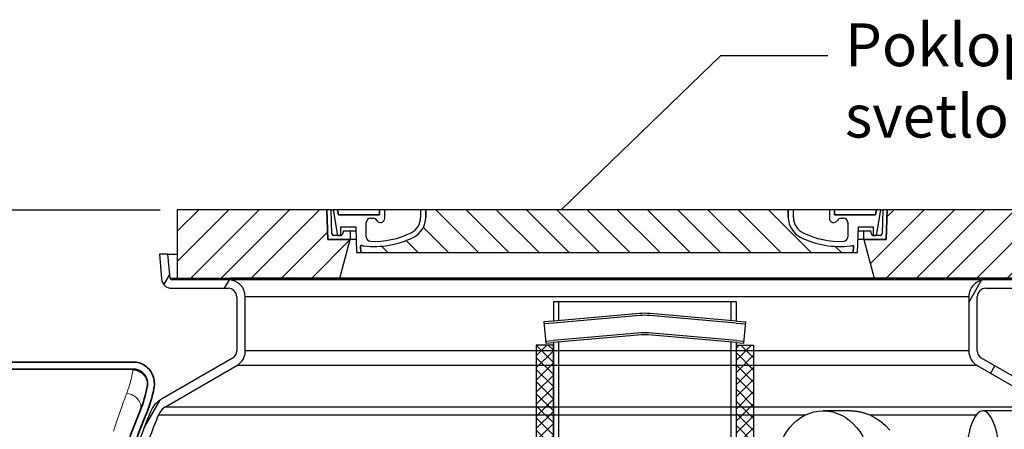
# Model space of a CAD drawing. Units: millimetres. Extents: x 3548 to 23642, y -2180 to 8499.
# Drawn here: x 5380 to 6531, y 4060 to 4538 of the extents above; entities that cross this region are included whole.
import ezdxf

# ---------------------------------------------------------------- set-up
doc = ezdxf.new("R2010")
doc.units = ezdxf.units.MM
doc.layers.add('kote', color=152, linetype='Continuous')
doc.layers.add('tekst', color=152, linetype='Continuous')
doc.layers.add('Viditelná (ISO)', color=7, linetype='Continuous', lineweight=35)
doc.layers.add('Viditelná tenká (ISO)', color=7, linetype='Continuous', lineweight=18)
doc.styles.get("Standard").update_dxf_attribs({"font": 'trebuc.ttf'})
doc.dimstyles.new('ACO kote$7', dxfattribs={"dimtxt": 75, "dimasz": 125, "dimexe": 15, "dimexo": 15, "dimgap": 20, "dimtad": 1, "dimdec": 0, "dimrnd": 1, "dimzin": 12, "dimdsep": 46, "dimtxsty": 'Standard', "dimblk": 'ARCHTICK', "dimcen": 20, "dimadec": 0, "dimazin": 0, "dimtfac": 1, "dimtdec": 0, "dimtofl": 0, "dimtmove": 0, "dimatfit": 3, "dimldrblk": 'NONE', "dimfxl": 1, "dimtolj": 1, "dimtzin": 0, "dimarcsym": 0})

# ---------------------------------------------------------------- blocks, each defined once
blk = doc.blocks.new('poklopac')
h = blk.add_hatch()
h.set_pattern_fill('_U', color=256, scale=25, angle=45, style=0, pattern_type=0)
h.set_pattern_definition([(45, (0, 0), (-17.67766952966369, 17.67766952966369), [])])
h.paths.add_polyline_path([(502.5, 80), (327.5020926768011, 79.99999999998545), (327.4163380844184, 77.00485713307717), (326.5, 44.99999999998909), (300.2999999999993, 45), (312.3577136593995, 0), (502.5, 0)])
h.paths.add_polyline_path([(-327.5020926768011, 80), (-502.5, 80), (-502.5, 0), (-312.3577136593995, 0), (-300.2999999999993, 45), (-326.5, 45), (-327.4163380844147, 77.00485713284434)])
h = blk.add_hatch()
h.set_pattern_fill('ANSI31', color=256, scale=254, angle=90, style=0)
h.set_pattern_definition([(135, (0, 0), (-570.2462636878912, -570.2462636878911), [])])
edge = h.paths.add_edge_path()
edge.add_line((327.5, 79.99999999999272), (322.4980498149016, 79.99999999998545))
edge.add_line((322.4980498149016, 79.99999999998545), (321.7143791534036, 51.94415672255855))
edge.add_arc((319.7151589232999, 52), 2.000000000000036, 270.0000000143242, 358.4000000002189, ccw=False)
edge.add_line((319.7151589237983, 50), (315.0492472201804, 50))
edge.add_line((315.0492472201804, 50), (311.2028758880006, 50))
edge.add_arc((311.2028758882007, 51.99999999998545), 1.999999999987563, 268.75003157946253, 269.99999999427195, ccw=False)
edge.add_arc((311.2028758882007, 52), 1.999999999999978, 191.2999999989773, 268.7500315794682, ccw=False)
edge.add_line((309.2416465710994, 51.60810771155229), (308.7245454260992, 54.19594614415109))
edge.add_arc((307.7439307675013, 54), 0.9999999999999755, 11.29999999420247, 89.99999997135568)
edge.add_line((307.7439307679997, 55), (301.0000000004984, 55))
edge.add_arc((301, 54), 1.000000000000032, 89.99999997135363, 179.9999999999982)
edge.add_line((300, 54), (300, 45))
edge.add_line((300, 45), (300.2999999999993, 45))
edge.add_line((300.2999999999993, 45), (326.5000000000073, 45))
edge.add_line((326.5000000000073, 45), (326.5223614780989, 44.99999999998909))
edge.add_line((326.5223614780989, 44.99999999998909), (327.4163380847676, 77.00485714403476))
edge.add_line((327.4163380847676, 77.0048571440384), (327.5, 79.99999999999636))
edge = h.paths.add_edge_path()
edge.add_line((-322.4980498149016, 79.99999999998545), (-327.5, 80))
edge.add_line((-327.5, 80), (-327.4163380847676, 77.0048571439911))
edge.add_line((-327.4163380847676, 77.0048571439911), (-326.5223614780989, 45))
edge.add_line((-326.5223614780989, 45), (-326.5000000000073, 45))
edge.add_line((-326.5000000000109, 45), (-300.3000000000029, 45))
edge.add_line((-300.2999999999993, 45), (-300, 45))
edge.add_line((-300, 45), (-300, 54))
edge.add_arc((-301, 54), 1.000000000000014, 3.053332494204933e-12, 90.0000000286484)
edge.add_line((-301.000000000502, 55), (-307.7439307680033, 55))
edge.add_arc((-307.7439307675013, 54), 0.9999999999999832, 90.00000002864635, 168.7000000057958)
edge.add_line((-308.7245454260665, 54.19594614414382), (-309.2416465710994, 51.60810771155229))
edge.add_arc((-311.2028758882007, 52), 1.999999999999995, 271.2499684205327, 348.7000000010233, ccw=False)
edge.add_arc((-311.2028758882007, 51.99999999998545), 1.999999999987562, 270.00000000572805, 271.24996842053747, ccw=False)
edge.add_line((-311.2028758880006, 50), (-315.0492472201804, 50))
edge.add_line((-315.0492472201804, 50), (-319.7151589237983, 50))
edge.add_arc((-319.7151589232999, 52), 2.000000000000037, 181.5999999997811, 269.9999999856758, ccw=False)
edge.add_line((-321.7143791533817, 51.94415672255855), (-322.4980498149016, 79.99999999998545))
h = blk.add_hatch()
h.set_pattern_fill('ANSI31', color=256, scale=253.9999999999998, angle=15, style=0)
h.set_pattern_definition([(59.99999999999999, (0, 0), (-698.40618688196, 403.2249999999998), [])])
edge = h.paths.add_edge_path()
edge.add_line((-212, 80), (-218, 80))
edge.add_line((-218, 80), (-218, 71))
edge.add_arc((-238, 71), 20.00000000000007, 296.1769521716967, 359.9999999999999, ccw=False)
edge.add_arc((-272.4093010682009, 141), 98.00000000000007, 267.4983856910043, 296.17695217168813, ccw=False)
edge.add_arc((-276.4685218732993, 48.08862972458883), 5.000000000000024, 180.0000000000003, 267.4983856909367, ccw=False)
edge.add_line((-281.4685218732993, 48.08862972458883), (-281.4685218732993, 65.13057918619597))
edge.add_arc((-276.4702272565009, 65), 5.000000000000018, 90, 178.5035026037308, ccw=False)
edge.add_line((-276.4702272565009, 70), (-273.6602540378008, 70))
edge.add_arc((-273.6602540378008, 65), 4.999999999999964, 30.000000000126875, 90, ccw=False)
edge.add_arc((-265, 70), 4.999999999999996, 210.0000000001274, 359.9999999999997)
edge.add_line((-260, 70), (-260, 80))
edge.add_line((-260, 80), (-266, 80))
edge.add_line((-266, 80), (-266, 74))
edge.add_line((-266, 74), (-313.9959443455009, 74))
edge.add_line((-313.9959443455009, 74), (-315, 80))
edge.add_line((-315, 80), (-320.0695254925995, 80))
edge.add_line((-320.0695254925995, 80), (-315.0492472201986, 49.99999999998181))
edge.add_line((-315.0492472202022, 49.99999999997817), (-311.2028758880042, 50))
edge.add_line((-311.2028758880006, 50), (-311.1592472201992, 50))
edge.add_line((-311.1592472201992, 50), (-311.1592472201992, 50.0004759217918))
edge.add_line((-311.1592472201992, 50.0004759217918), (-311.1592472201992, 59.98118937914842))
edge.add_line((-311.1592472201992, 59.98118937914842), (-293.8920225961992, 59.98118937914842))
edge.add_line((-293.8920225961992, 59.98118937914842), (-293.0022016683979, 30.00000000000728))
edge.add_line((-293.0022016684015, 30.00000000001091), (-288, 30.00000000001091))
edge.add_line((-288, 30.00000000001091), (-288.2182266784985, 37.35282254009144))
edge.add_arc((-287.2186668182985, 37.38248878416925), 0.9999999999999903, 69.19466406104578, 181.6999999995711, ccw=False)
edge.add_arc((-282.9563385668989, 48.59999999999854), 11.00000000000014, 249.194664058105, 263.4881325854362)
edge.add_arc((-272.4093010682009, 141), 103.9999999999999, 263.4881325855033, 296.1769521716703)
edge.add_arc((-238, 71), 26.00000000000013, 296.1769521716234, 359.9999999999998)
edge.add_line((-212, 71), (-212, 80))
edge = h.paths.add_edge_path()
edge.add_line((281.4685218732993, 65.13057918619961), (281.4685218732993, 48.08862972458883))
edge.add_arc((276.4685218732993, 48.08862972458883), 5.000000000000036, 272.50161430906326, 359.9999999999998, ccw=False)
edge.add_arc((272.4093010682009, 141), 98.00000000000018, 243.8230478283119, 272.5016143089957, ccw=False)
edge.add_arc((238, 71), 20.00000000000003, 180.0000000000001, 243.8230478283036, ccw=False)
edge.add_line((218, 71), (218, 80))
edge.add_line((218, 80), (212, 80))
edge.add_line((212, 80), (212, 71))
edge.add_arc((238, 71), 26.00000000000012, 180.0000000000002, 243.8230478283766)
edge.add_arc((272.4093010682009, 141), 103.9999999999999, 243.8230478283297, 276.5118674144967)
edge.add_arc((282.9563385668989, 48.59999999999854), 10.99999999999905, 276.5118674145631, 290.8053359418956)
edge.add_arc((287.2186668182985, 37.38248878416925), 0.9999999999999764, -1.6999999995712187, 110.80533593895461, ccw=False)
edge.add_line((288.2182266784184, 37.35282254009508), (288, 30.00000000001455))
edge.add_line((288, 30.00000000001091), (293.0022016684015, 30.00000000001091))
edge.add_line((293.0022016684015, 30.00000000001091), (293.8920225962029, 59.98118937914842))
edge.add_line((293.8920225961992, 59.98118937914842), (311.1592472201992, 59.98118937914842))
edge.add_line((311.1592472201992, 59.98118937914842), (311.1592472201992, 50.0004759217918))
edge.add_line((311.1592472201992, 50.0004759217918), (311.1592472201992, 50))
edge.add_line((311.1592472201992, 50), (311.2028758880006, 50))
edge.add_line((311.2028758880006, 50), (315.0492472202022, 49.99999999997817))
edge.add_line((315.0492472201986, 49.99999999997817), (320.0695254925995, 79.99999999999636))
edge.add_line((320.0695254925995, 80), (315, 80))
edge.add_line((315, 80), (313.9959443455009, 74))
edge.add_line((313.9959443455009, 74), (266, 74))
edge.add_line((266, 74), (266, 80))
edge.add_line((266, 80), (260, 80))
edge.add_line((260, 80), (260, 70))
edge.add_arc((265, 70), 5, 179.9999999999999, 329.9999999998732)
edge.add_arc((273.6602540378008, 65), 5.000000000000075, 90.0000000000004, 149.9999999998724, ccw=False)
edge.add_line((273.6602540378008, 70), (276.4702272565009, 70))
edge.add_arc((276.4702272565009, 65), 5.000000000000044, 1.4964973962693762, 89.9999999999996, ccw=False)
h = blk.add_hatch()
h.set_pattern_fill('_U', color=256, scale=25, angle=315, style=0, pattern_type=0)
h.set_pattern_definition([(315, (0, 0), (17.67766952966369, 17.67766952966369), [])])
edge = h.paths.add_edge_path()
edge.add_arc((287.2186668183385, 37.38248878414379), 1.000000000040469, 358.3000000019467, 470.8053359405052)
edge.add_arc((282.956338566888, 48.59999999999854), 10.99999999999812, 276.51186741463613, 290.80533594196, ccw=False)
edge.add_arc((272.40930106819, 141), 103.9999999999972, 243.8230478283349, 276.5118674145019, ccw=False)
edge.add_arc((237.9999999999927, 71.00000000001091), 25.99999999999335, 180.0000000000241, 243.8230478284027, ccw=False)
edge.add_line((212, 71), (212, 80))
edge.add_line((212, 80), (-212, 80))
edge.add_line((-212, 80), (-212, 71))
edge.add_arc((-238, 71), 26, 296.17695217164226, 359.99999999999596, ccw=False)
edge.add_arc((-272.409301068179, 141.0000000000036), 104.0000000000068, 263.4881325854969, 296.17695217166425, ccw=False)
edge.add_arc((-282.9563385668735, 48.59999999999127), 11.00000000000236, 249.1946640579547, 263.48813258533545, ccw=False)
edge.add_arc((-287.2186668183022, 37.38248878416925), 0.9999999999982765, 69.19466406102154, 181.6999999995836)
edge.add_line((-288.2182266784184, 37.35282254009508), (-288, 30))
edge.add_line((-288, 30), (288, 30))
edge.add_line((288, 30), (288.2182266784985, 37.35282254009144))
for p, q in [((-327.5020926768011, 80), (-502.5, 80)), ((-502.5, 80), (-502.5, 0)), ((-326.5, 45), (-327.5020926768011, 80)), ((-327.5020926768011, 79.99999999998545), (-327.5, 79.99999999998545)), ((-322.4980498149016, 79.99999999998545), (-327.5, 80)), ((-327.5, 80), (-326.5223614780989, 45)), ((-321.7143791533999, 51.94415672255855), (-322.4980498149016, 79.99999999998545)), ((-322.4980498149016, 79.99999999998545), (-320.0695254925995, 79.99999999998545)), ((-315, 80), (-320.0695254925995, 80)), ((-320.0695254925995, 80), (-315.0492472202022, 49.99999999998181)), ((-313.9959443455009, 74), (-315, 80)), ((-266, 80), (-315, 80)), ((-315, 80), (-313.9959443455009, 74)), ((-266, 74), (-313.9959443455009, 74)), ((-313.9959443455009, 74), (-266, 74)), ((-276.4702272565009, 70), (-273.6602540378008, 70)), ((-260, 80), (-266, 80)), ((-266, 80), (-266, 74)), ((-266, 74), (-266, 80)), ((-260, 70), (-260, 80)), ((-218, 80), (-260, 80)), ((-212, 80), (-218, 80)), ((-218, 80), (-218, 71)), ((-212, 71), (-212, 80)), ((212, 80), (-212, 80)), ((-212, 80), (-212, 71)), ((218, 80), (212, 80)), ((212, 80), (212, 71)), ((212, 71), (212, 80)), ((218, 71), (218, 80)), ((260, 80), (218, 80)), ((266, 80), (260, 80)), ((260, 80), (260, 70)), ((266, 74), (266, 80)), ((315, 80), (266, 80)), ((266, 80), (266, 74)), ((313.9959443455009, 74), (266, 74)), ((266, 74), (313.9959443455009, 74)), ((273.6602540378008, 70), (276.4702272565009, 70)), ((315, 80), (313.9959443455009, 74)), ((313.9959443455009, 74), (315, 80)), ((320.0695254925995, 80), (315, 80)), ((315.0492472201986, 49.99999999998181), (320.0695254925995, 80)), ((320.0695254925995, 79.99999999998545), (322.4980498149016, 79.99999999998545)), ((322.4980498149016, 79.99999999998545), (321.7143791533999, 51.94415672255855)), ((327.5, 79.99999999999272), (322.4980498149016, 79.99999999998545)), ((327.5020926768011, 79.99999999998545), (326.5, 44.99999999998909)), ((326.5223614780989, 44.99999999998909), (327.5, 79.99999999999272)), ((327.5, 79.99999999998545), (327.5020926768011, 79.99999999998545)), ((502.5, 80), (327.5020926768011, 79.99999999998545)), ((502.5, 0), (502.5, 80)), ((-311.1592472201992, 50), (-311.1592472201992, 59.98118937914842)), ((-311.1592472201992, 59.98118937914842), (-293.8920225961992, 59.98118937914842)), ((-293.8920225961992, 59.98118937914842), (-293.0022016684015, 30.00000000001091)), ((-281.4685218732993, 48.08862972458883), (-281.4685218732993, 65.13057918620325)), ((281.4685218732993, 65.13057918620325), (281.4685218732993, 48.08862972458883)), ((293.0022016684015, 30.00000000001091), (293.8920225961992, 59.98118937914842)), ((293.8920225961992, 59.98118937914842), (311.1592472201992, 59.98118937914842)), ((311.1592472201992, 59.98118937914842), (311.1592472201992, 50)), ((-311.2028758880006, 50), (-319.7151589237983, 50)), ((-315.0492472202022, 49.99999999998181), (-311.1592472201992, 50)), ((-308.7245454260992, 54.19594614415109), (-309.2416465710994, 51.60810771155229)), ((-301.000000000502, 55), (-307.7439307679997, 55)), ((-293.7441843467168, 55), (-301.000000000502, 55)), ((-300, 45), (-300, 54)), ((301.0000000004984, 55), (293.7441843467168, 55)), ((300, 54), (300, 45)), ((307.7439307679997, 55), (301.0000000004984, 55)), ((309.2416465710994, 51.60810771155229), (308.7245454260992, 54.19594614415109)), ((311.1592472201992, 50), (315.0492472201986, 49.99999999998181)), ((319.7151589237983, 50), (311.2028758880006, 50)), ((-326.5223614780989, 45), (-300, 45)), ((-300.2999999999993, 45), (-326.5, 45)), ((-312.3577136593995, 0), (-300.2999999999993, 45)), ((-293.4473912754002, 45), (-300, 45)), ((-288, 30.00000000001091), (-288.2182266785021, 37.35282254009144)), ((-288.2182266785021, 37.35282254009144), (-288, 30)), ((288.2182266784985, 37.35282254009144), (288, 30.00000000001091)), ((288, 30), (288.2182266784985, 37.35282254009144)), ((300, 45), (293.4473912754002, 45)), ((300, 45), (326.5223614780989, 44.99999999998909)), ((326.5, 44.99999999998909), (300.2999999999993, 45)), ((300.2999999999993, 45), (312.3577136593995, 0)), ((-293.0022016684015, 30.00000000001091), (-288, 30.00000000001091)), ((-288, 30), (288, 30)), ((288, 30.00000000001091), (293.0022016684015, 30.00000000001091)), ((-502.5, 0), (-312.3577136593995, 0)), ((440.999999947453, -7.725047908024862e-07), (-441.000000052547, 7.725047908024862e-07)), ((-312.3577136593995, 0), (312.3577136593995, 0)), ((312.3577136593995, 0), (502.5, 0)), ((508.8366882072514, -8.913339115679264e-07), (440.999999947453, -7.725047908024862e-07))]:
    blk.add_line(p, q)
for centre, radius, start, end in [((-276.4702272565009, 65), 5.000000000000019, 90, 178.5035026037508), ((-273.6602540378008, 65), 4.999999999999964, 30.00000000009293, 90), ((-265, 70), 4.999999999999996, 210.0000000000929, 0), ((-238, 71), 20.00000000000007, 296.1769521717905, 0), ((-238, 71), 26.00000000000012, 296.1769521715634, 0), ((-238, 71), 26.00000000000016, 296.1769521715634, 0), ((238, 71), 26.00000000000012, 180, 243.8230478284366), ((238, 71), 26.00000000000012, 180, 243.8230478284366), ((238, 71), 20.00000000000003, 180, 243.8230478282095), ((265, 70), 5, 180, 329.9999999999071), ((273.6602540378008, 65), 5.000000000000073, 90, 149.9999999999071), ((276.4702272565009, 65), 5.000000000000044, 1.496497396249247, 90), ((-319.7151589232999, 52), 2.000000000000037, 181.5999999997319, 269.9999999856176), ((-311.2028758882007, 52), 1.999999999999996, 270.0000000056279, 348.7000000010069), ((-307.7439307675013, 54), 0.9999999999999832, 90.0000000285564, 168.7000000057743), ((-301, 54), 1.000000000000014, 0, 90.0000000285564), ((-272.4093010682009, 141), 103.9999999999999, 263.4881325854233, 296.1769521716057), ((-272.4093010682009, 141), 103.9999999999999, 263.4881325854233, 296.1769521716057), ((-276.4685218732993, 48.08862972458883), 5.000000000000024, 180, 267.4983856908295), ((-272.4093010682009, 141), 98.00000000000007, 267.4983856910382, 296.1769521717922), ((272.4093010682009, 141), 103.9999999999999, 243.8230478283942, 276.5118674145767), ((272.4093010682009, 141), 104.0000000000002, 243.8230478283942, 276.5118674145767), ((272.4093010682009, 141), 97.99999999999997, 243.8230478282078, 272.5016143089618), ((276.4685218732993, 48.08862972458883), 5.000000000000036, 272.5016143091705, 0), ((301, 54), 1.000000000000032, 89.99999997123517, 180), ((307.7439307675013, 54), 0.9999999999999752, 11.29999999422574, 89.99999997144361), ((311.2028758882007, 52), 1.999999999999993, 191.2999999989931, 269.9999999941637), ((319.7151589232999, 52), 2.000000000000036, 270.0000000143824, 358.4000000002682), ((-287.2186668182985, 37.38248878416925), 0.9999999999999903, 69.19466406098549, 181.6999999995813), ((-287.2186668182985, 37.38248878416925), 0.9999999999999762, 69.19466406098549, 181.6999999995813), ((-282.9563385668989, 48.59999999999854), 11.00000000000014, 249.1946640580772, 263.4881325854296), ((-282.9563385668989, 48.59999999999854), 11.00000000000013, 249.1946640580772, 263.4881325854296), ((282.9563385668989, 48.59999999999854), 10.99999999999906, 276.511867414571, 290.8053359419245), ((282.9563385668989, 48.59999999999854), 11.00000000000014, 276.5118674145704, 290.8053359419228), ((287.2186668182985, 37.38248878416925), 0.9999999999999762, 358.3000000004187, 110.8053359390145), ((287.2186668182985, 37.38248878416925), 0.9999999999999903, 358.3000000004187, 110.8053359390145)]:
    blk.add_arc(centre, radius, start, end)
blk = doc.blocks.new('Koaleszenzelement h600 einseitig links')
h = blk.add_hatch()
h.set_pattern_fill('_U', color=256, scale=10, angle=45, style=0, double=1, pattern_type=0)
h.set_pattern_definition([(45, (-20258.0033312456, -10216.86212612485), (-7.071067811865475, 7.071067811865476), []), (135, (-20258.0033312456, -10216.86212612485), (-7.071067811865476, -7.071067811865475), [])])
h.paths.add_polyline_path([(-20, 600), (-20, 0), (0, 0), (0, 600)])
blk.add_lwpolyline([(-20, 0), (0, 0), (0, 600), (-20, 600)], close=True)
blk = doc.blocks.new('A$C569162BE')
at = {"layer": 'Viditelná (ISO)'}
for p, q in [((137.2357033078006, 234.908445332956), (-66.72794122686992, 234.9084453329524)), ((-67.07592323649897, 226.6460732102569), (137.1366102132542, 226.6460732532614))]:
    blk.add_line(p, q, dxfattribs=at)
at = {"layer": 'Viditelná (ISO)', "flags": 128}
for points in [[(161.456755031164, 204.3350220934299), (161.7417510638788, 206.1750413195041), (161.9000228534296, 208.02829754509), (161.9305404315546, 209.8878480211642), (161.8323501239374, 211.7466355577853), (161.6051086078241, 213.5942460314182), (161.2496551166132, 215.4185105577853), (160.7668288837031, 217.2121430651096), (160.1574691424921, 218.9680863634494), (159.4228728900507, 220.6782151476291), (158.5684951434687, 222.3274613634494), (157.5983413348749, 223.9072800890353), (156.5158446918085, 225.41111004509), (155.3242858539179, 226.8323899523166), (154.0271743426874, 228.1643677965549), (152.635839808996, 229.3938065782932), (151.1595519671991, 230.5124665514377), (149.6043761859491, 231.5156937853244), (147.9763015399531, 232.3988724962619), (146.2813933978632, 233.1573487535861), (144.5329650531366, 233.784141661301), (142.7465804706171, 234.2740250841525), (140.9298690448359, 234.6255875841525), (139.0903457294062, 234.837494017258), (137.2357162128046, 234.9084473863986)], [(137.1366103778437, 226.6460801378635), (138.3993133197382, 226.5975953356174), (139.6530517230585, 226.4525223986057), (140.8925613055781, 226.2114335314182), (142.1117004046991, 225.875206114426), (143.2993682513788, 225.4470826403049), (144.4497665057734, 224.9296571031955), (145.5582793841913, 224.3253709093478), (146.6193755755976, 223.6372758165744), (147.6229079852656, 222.8726197496799), (148.5645660052851, 222.0360184923557), (149.4412215838984, 221.1315156237033), (150.249594081457, 220.1630402819064), (150.9864410052851, 219.1347886339572), (151.6453918109491, 218.056488157883), (152.2234328876093, 216.9352341905978), (152.7191909442499, 215.7758713976291), (153.1314834247187, 214.5831300035861), (153.4590133319452, 213.361778380051), (153.7001784930781, 212.1186066881564), (153.8536819110468, 210.8638383165744), (153.9197906146601, 209.6026994005588), (153.8988860736445, 208.3399964586642), (153.7913116107538, 207.0805360094455), (153.5974868426874, 205.8291627184299)]]:
    blk.add_lwpolyline(points, dxfattribs=at)
at = {"layer": 'Viditelná (ISO)'}
for centre, radius, start, end in [((14.1147059758141, 232.3467372485993), 141.9811003985985, 337.4984093221017, 349.2357487515775), ((14.11470597580046, 232.3467372486048), 149.9811003986128, 337.4984093221017, 349.2357486093184), ((799.3858169208197, -92.94874896369947), 708.0000000000074, 157.4984093221017, 160.2323753959584), ((799.3858169206942, -92.94874896365218), 699.9999999998734, 157.4984093221017, 160.2323753958427)]:
    blk.add_arc(centre, radius, start, end, dxfattribs=at)
at = {"layer": 'Viditelná tenká (ISO)', "flags": 128}
for points in [[(129.5808776507929, 198.4566880480197), (130.0939544330195, 199.8368073717502), (130.5858214984491, 201.2017823473361), (131.0569747577265, 202.5508881822971), (131.5077193866327, 203.8831712023166), (131.9384368548945, 205.1974488512424), (132.3494704852656, 206.4926148668674), (132.7412017474726, 207.7674485460666), (133.1140121112421, 209.020843626633), (133.4683211932734, 210.2516175524142), (133.8045867572382, 211.4586640612033), (134.1232284198359, 212.6409150377658), (134.4247802386835, 213.7973023668674), (134.7097381244257, 214.9269868151096), (134.978597987707, 216.0289765612033), (135.2318938861445, 217.1023560778049), (135.4701598773554, 218.1460953966525), (135.6938537250116, 219.1592408434299), (135.9035094867304, 220.1409150377658), (136.0996993671015, 221.0902787462619), (136.2828811297968, 222.0064545885471), (136.4536651263788, 222.8885651842502), (136.6125091205195, 223.7358475939182), (136.7599471698359, 224.5478822008517), (136.8966277728632, 225.3245164171603)], [(136.8966277728632, 225.3245164171603), (136.9066222796991, 225.3820039049533), (136.9165786395624, 225.4392625109103), (136.9265731463984, 225.4963303820041), (136.9365676532343, 225.5532075182346), (136.9465240130976, 225.6098176256564), (136.9565185199335, 225.6662751451877), (136.9664748797968, 225.722503782883), (136.9764693866327, 225.7785035387424), (136.9864638934687, 225.8343125597385), (136.9964584003046, 225.8898926988986), (137.0064147601679, 225.9452821031955), (137.0164092670038, 226.0004426256564), (137.0264037738398, 226.0554124132541), (137.0363982806757, 226.1101533190158), (137.0463927875116, 226.1647034899142), (137.0564254413202, 226.2190247789767), (137.0664199481562, 226.273155333176), (137.0764144549921, 226.3270570055392), (137.0864471088007, 226.3807679430392), (137.0964797626093, 226.4342499987033), (137.1065124164179, 226.4875031725314), (137.1165450702265, 226.5405656114963), (137.1265777240351, 226.5934373155978), (137.1366103778437, 226.6460801378635)], [(114.2101653705195, 154.0393830553439), (114.9885162005976, 156.4954758898166), (115.7654937396601, 158.9217759386447), (116.5406020770624, 161.3175202623752), (117.3132690082148, 163.6819077745822), (118.0829986224726, 166.0142136827853), (118.8492950091922, 168.3137513414767), (119.6115478168085, 170.5798341051486), (120.3693374286249, 172.8117371813205), (121.1220916400507, 175.0088883654025), (121.8693145404413, 177.1706391588596), (122.6104720721796, 179.2963410631564), (123.345068324621, 181.3854981676486), (124.072607387121, 183.4375001207736), (124.7926314960077, 185.4518128649142), (125.5045684466913, 187.427940489426), (126.2079986224726, 189.3653870836642), (126.902426112707, 191.2636948839572), (127.5873931537226, 193.122406126633), (128.2624038348749, 194.9410249010471), (128.9270003924921, 196.7191697374728), (129.5808776507929, 198.4566880480197)]]:
    blk.add_lwpolyline(points, dxfattribs=at)
at = {"layer": 'Viditelná tenká (ISO)'}
for centre, major_axis, ratio, start_param, end_param in [((136.8966374185129, 209.004227150901), (16.70086778943764, -3.175061437314616), 0.9586602908761868, 6.283185137388931, 8.034257285700082), ((129.5808586562125, 184.5153350364999), (15.70577141955935, -6.506054409642855), 0.7979666470517953, 3.833422004437946e-08, 1.890043904835722)]:
    blk.add_ellipse(centre, major_axis=major_axis, ratio=ratio, start_param=start_param, end_param=end_param, dxfattribs=at)

msp = doc.modelspace()

# ---------------------------------------------------------------- linework, layer by layer
for p, q in [((5552.939589266904, 4264.308059486355), (5542.901390891506, 4264.308059486762)), ((5542.901390891506, 4264.308059486762), (5545.442575142426, 4235.262190573658)), ((5555.404522123359, 4236.133748001257), (5552.939589266904, 4264.308059486355)), ((5552.939589266904, 4264.308059486355), (5563.900937431359, 4264.30805948591)), ((5548.249922177567, 4228.540654129341), (5555.039911946687, 4240.301261392331)), ((5555.404522123359, 4236.133748001257), (6577.397352739359, 4236.133747959777)), ((5623.400937431286, 4234.308059483496), (5557.396911519483, 4234.308059486173)), ((5619.129716706599, 4224.308059483668), (5624.871944394004, 4234.253889586884)), ((6509.400937431286, 4234.308059447534), (5623.400937431286, 4234.308059483496)), ((6489.400937430204, 4207.662030141941), (6504.421409218074, 4233.678250432185)), ((6575.404963343086, 4234.308059444857), (6509.400937431286, 4234.308059447534)), ((5557.396911519279, 4224.308059486173), (5623.400937430879, 4224.308059483496)), ((5633.400937430471, 4214.308059483088), (5633.400937427918, 4151.293829100088)), ((5643.400937427918, 4151.293829099684), (5643.400937430471, 4214.308059482684)), ((6489.400937430473, 4214.308059448345), (5643.400937430471, 4214.308059482684)), ((6489.400937430475, 4214.308059448345), (6489.400937427918, 4151.293829065346)), ((6499.400937427918, 4151.293829064942), (6499.400937430473, 4214.308059447942)), ((6509.400937430879, 4224.308059447538), (6575.40496334248, 4224.308059444857)), ((6217.640404805532, 4208.447696475601), (6003.640404805532, 4208.447696475601)), ((6009.640404805532, 4208.447696475601), (6009.640404805532, 4186.52037642605)), ((6211.640404805532, 4186.52037642605), (6211.640404805532, 4208.447696475601)), ((6104.539502813192, 4194.822971680549), (6003.640404805534, 4185.995444444894)), ((6104.739961021511, 4192.531723874939), (6003.840863013851, 4183.704196639284)), ((6217.439946597213, 4183.704196639284), (6116.540848589542, 4192.531723874939)), ((6217.640404805534, 4185.995444444894), (6116.741306797863, 4194.822971680549)), ((6003.640404805534, 4185.995444444894), (5992.589011040269, 4185.028572774272)), ((6003.840863013853, 4183.704196639284), (5992.78946924859, 4182.737324968663)), ((6217.439946597213, 4183.704196639284), (6228.491340362478, 4182.737324968663)), ((6217.640404805534, 4185.995444444894), (6228.691798570797, 4185.028572774272)), ((6106.517938433772, 4172.209352033909), (6003.439946597675, 4163.191196310157)), ((6106.718396641631, 4169.918104228256), (6003.640404805534, 4160.899948504504)), ((6217.640404805534, 4160.899948508113), (6114.562413488919, 4169.918104228256)), ((6217.840863014313, 4163.191196313679), (6114.7628716977, 4172.209352033829)), ((5994.567446401103, 4162.414953127633), (6003.439946597675, 4163.191196310157)), ((5994.767904608962, 4160.123705321979), (6003.640404805534, 4160.899948504504)), ((6009.640404805532, 4161.424880484445), (6009.640404805532, 3557.808058974753)), ((6211.640404805532, 3557.808058974753), (6211.640404805532, 4161.424880490484)), ((6217.640404805534, 4160.899948508113), (6226.512905002106, 4160.123705321979)), ((6217.840863014313, 4163.191196313679), (6226.713363210885, 4162.414953127545)), ((6489.400937427916, 4151.293829065346), (5643.400937427918, 4151.293829099684)), ((5628.400937427565, 4142.633575062295), (5545.278408264718, 4094.642760478668)), ((5550.278408264365, 4085.982506441464), (5633.400937427212, 4133.97332102409)), ((6499.400937427214, 4133.973320988944), (5633.400937427212, 4133.97332102409)), ((6499.400937427214, 4133.973320988944), (6582.523466586166, 4085.982506399565)), ((6587.523466586517, 4094.642760436365), (6504.400937427565, 4142.633575026737)), ((6514.985403520252, 4124.975625294426), (6519.985403520141, 4133.635879332078)), ((5525.098584506994, 4061.441361020723), (5543.704833817463, 4093.668330164748)), ((5541.812064109972, 4076.342762232807), (6298.449111224596, 4076.342762202095)), ((5550.278408264365, 4085.982506441464), (6582.523466586166, 4085.982506399565)), ((6351.599282890955, 4081.18314413394), (6319.223416143477, 4081.183144135253)), ((6373.622045030901, 4076.342762199047), (6498.189549440538, 4076.34276219399)), ((6562.195572974511, 4081.183144125394), (6505.912704192659, 4081.183144127675))]:
    msp.add_line(p, q)
for points in [[(6003.640404805534, 4208.447696475601), (6003.640404805534, 4185.995444444894)], [(6217.640404805534, 4185.995444444894), (6217.640404805534, 4208.447696475601)], [(5992.589011040269, 4185.028572774272), (5994.767904608962, 4160.123705321979)], [(6226.512905002106, 4160.123705321979), (6228.691798570797, 4185.028572774272)], [(6003.640404805534, 4160.899948504504), (6003.640404805532, 3557.808058974753)], [(6211.640404805532, 3557.808058974753), (6217.640404805532, 3557.808058974753), (6217.640404805534, 4160.899948508113)]]:
    msp.add_lwpolyline(points)
at = {"flags": 128}
for points in [[(6351.599277409587, 4081.183134405112), (6352.490299817928, 4081.1745894832), (6353.390084111676, 4081.148954717539), (6354.29721012853, 4081.106077520237), (6355.209328060966, 4081.046110479185), (6356.125714418853, 4080.969053594379), (6357.046317438788, 4080.874906865827), (6357.971092398997, 4080.763670293525), (6358.899885132787, 4080.635191289583), (6359.832209318176, 4080.489775029777), (6360.76632312525, 4080.327421514115), (6361.701469953305, 4080.148283330482), (6362.637065272143, 4079.952513066773), (6363.572478106751, 4079.739958135096), (6364.507063398873, 4079.510771123338), (6365.440232048728, 4079.265257207286), (6366.371291317228, 4079.003111211152), (6367.299657910191, 4078.724638310725), (6368.224699616587, 4078.429838506001), (6369.145292472296, 4078.118864384867), (6370.058385278555, 4077.792936650456), (6370.963020336143, 4077.452055302763), (6371.85872132375, 4077.096525517571), (6372.744909516779, 4076.726652470659), (6373.621108593918, 4076.342741337814)], [(6373.622032957543, 4076.342741337814), (6379.99865851693, 4073.030515995755), (6386.114169757138, 4068.949781742578), (6391.87759010877, 4064.178892460119), (6397.238620673663, 4058.776365604432)]]:
    msp.add_lwpolyline(points, dxfattribs=at)
for centre, radius, start, end in [((5557.396911519567, 4236.308059486173), 12.00000000000014, 184.9999999977767, 269.9999999985409), ((5557.396911519567, 4236.308059486173), 1.999999999999603, 184.9999999835485, 269.9999999977072), ((5623.400937430471, 4214.308059483496), 19.9999999999998, 0, 89.99999999770715), ((6509.400937430475, 4214.308059447534), 20.00000000000001, 89.99999999770715, 180), ((5623.400937430471, 4214.308059483496), 10, 0, 89.99999999770715), ((6509.400937430475, 4214.308059447534), 9.999999999999975, 89.99999999770715, 180), ((6110.640404805526, 4125.089342814126), 70, 85.00000000002537, 94.99999999997463), ((6110.640404805526, 4125.089342814126), 67.7, 85.00000000002537, 94.99999999997463), ((6110.640405065275, 4125.089342814133), 47.3, 85.00000000002537, 94.99999999997463), ((6110.640405065275, 4125.089342814133), 45, 85.00000000002537, 94.99999999997463), ((5623.400937427918, 4151.293829100496), 9.999999999999563, 299.9999999973497, 0), ((5623.400937427918, 4151.293829100496), 20.00000000000063, 299.9999999973497, 0), ((6509.400937427916, 4151.293829064534), 19.99999999999968, 180, 239.9999999980781), ((6509.400937427916, 4151.293829064534), 9.999999999999313, 180, 239.9999999980781), ((5560.278408263663, 4068.661998365058), 29.99999999999706, 119.9999999980686, 157.4159568939482), ((6178.900937416058, 3811.356408787678), 700.0000000020224, 157.4159568940616, 163.2679447358091), ((6178.900937413464, 3811.356408788108), 689.9999999993231, 157.4159568940616, 162.3724323851675), ((5560.278408263663, 4068.661998365058), 20.00000000000093, 119.9999999973498, 157.4159568946255)]:
    msp.add_arc(centre, radius, start, end)
msp.add_ellipse((6319.223416140905, 4015.183144135253), major_axis=(-2.678762665271882e-09, -66.00000000000001), ratio=0.8373597446092936)
msp.add_ellipse((6505.912704189965, 4015.183144127675), major_axis=(2.678762665271882e-09, 66.00000000000001), ratio=0.3113008553555965, start_param=4.309533584781037, end_param=8.256837029603409)
at = {"layer": 'kote'}
msp.add_line((5143.476925550423, 4316.133747980517), (5543.847355125721, 4316.133747980517), dxfattribs=at)

# ---------------------------------------------------------------- block references
for name, p in [('poklopac', (6066.400937431359, 4236.133747980517)), ('Koaleszenzelement h600 einseitig links', (6003.640404805532, 3557.808058974753)), ('A$C569162BE', (5375.166537836109, 3903.307559486768))]:
    msp.add_blockref(name, p)
at = {"xscale": -1}
msp.add_blockref('Koaleszenzelement h600 einseitig links', (6217.640404805532, 3557.808058974753), dxfattribs=at)

# ---------------------------------------------------------------- texts
at = {"layer": 'tekst', "insert": (6344.656233519088, 4533.767955393577), "char_height": 50, "width": 1248.688531380021, "attachment_point": 1}
msp.add_mtext('Poklopac okna klase nosivosti A15, svetlog otvora 600mm.', dxfattribs=at)

# ---------------------------------------------------------------- leaders
at = {"layer": 'tekst', "annotation_type": 0, "has_hookline": 1, "hookline_direction": 0, "text_width": 1055.252525252525}
msp.add_leader([(6012.612236833365, 4316.133747980517), (6199.656233519088, 4496.267955393577), (6324.656233519088, 4496.267955393577)], dimstyle='ACO kote$7', override={"dimgap": 20, "dimtad": 0, "dimldrblk": 'None'}, dxfattribs=at)

doc.saveas('drawing.dxf')
